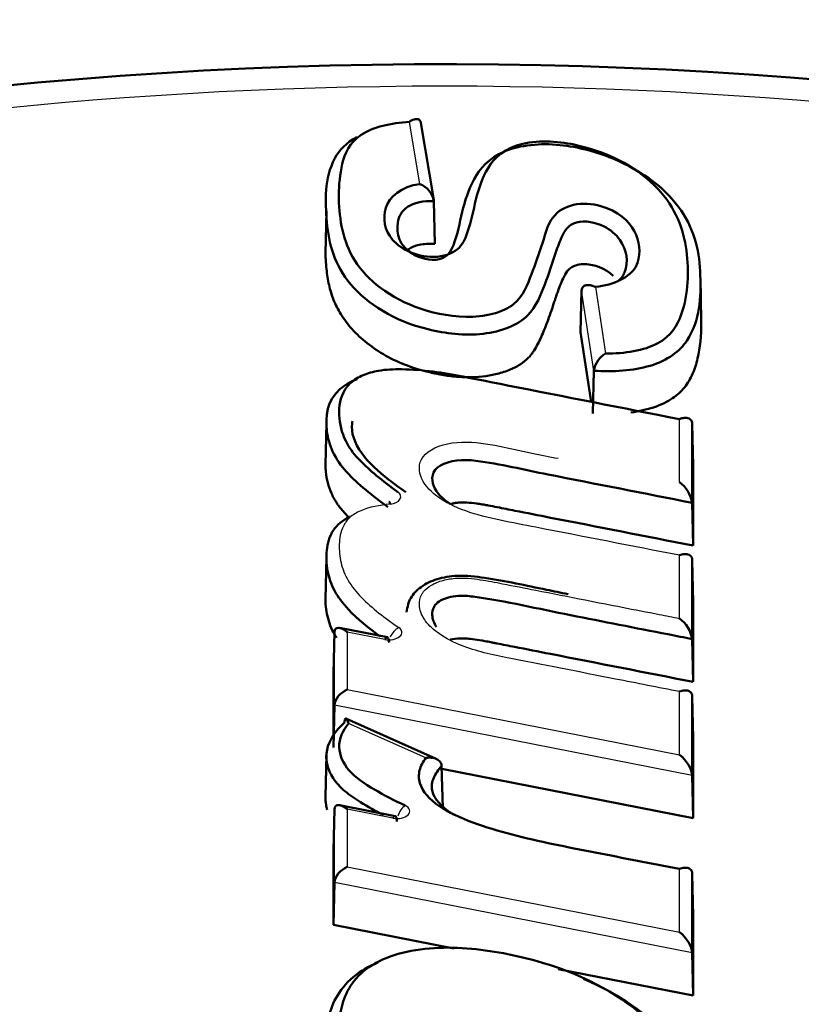
# Model space of a CAD drawing. Units: millimetres. Extents: x -3341 to 3784, y -1074 to 3425.
# Drawn here: x 1466 to 1472, y 2780 to 2788 of the extents above; entities that cross this region are included whole.
import ezdxf

# ---------------------------------------------------------------- set-up
doc = ezdxf.new("R2010")
doc.units = ezdxf.units.MM
doc.layers.add('tangent', color=7, linetype='Continuous')
doc.layers.add('visible', color=7, linetype='Continuous', lineweight=50)

# ---------------------------------------------------------------- blocks, each defined once
blk = doc.blocks.new('pc6')
at = {"layer": 'tangent', "color": 7, "linetype": 'Continuous'}
for p, q in [((1904.875, 495.0391), (1904.7939, 495.5242)), ((1906.2292, 493.5849), (1906.1337, 494.2102)), ((1906.242, 494.2385), (1906.3213, 493.7194)), ((1906.8956, 492.7173), (1906.8956, 493.2082)), ((1906.8956, 491.6558), (1906.8956, 492.1474)), ((1904.2103, 490.9803), (1904.2103, 491.5504)), ((1904.3103, 491.55), (1904.3103, 491.1019)), ((1904.6033, 491.4926), (1904.3103, 491.55)), ((1904.3103, 491.1019), (1906.8956, 490.5943)), ((1906.8956, 490.5943), (1906.8956, 491.0859)), ((1906.9956, 490.4334), (1904.2103, 490.9803)), ((1904.9215, 490.57), (1904.3203, 490.838)), ((1904.2103, 489.599), (1904.2103, 490.1698)), ((1904.3103, 490.1693), (1904.3103, 489.7206)), ((1904.6645, 490.0995), (1904.3103, 490.1693)), ((1904.3103, 489.7206), (1906.8956, 489.213)), ((1906.8956, 489.213), (1906.8956, 489.7045)), ((1906.9956, 489.0522), (1904.2103, 489.599))]:
    blk.add_line(p, q, dxfattribs=at)
blk.add_ellipse((1905.0692, 484.4959), major_axis=(19.5858, 0), ratio=0.57735, dxfattribs=at)
for centre, major_axis, ratio, start_param, end_param in [((1904.6267, 492.6037), (-0.1, 0), 0.57735, 1.752761, 3.812344), ((1904.6354, 491.5473), (-0.1, 0), 0.57735, 1.243551, 3.839963), ((1904.712, 491.5027), (-0.0567, -0.0824), 0.625347, 3.974461, 5.042256), ((1905.0692, 484.2568), (-20.2929, 0), 0.57735, 0, 3.723163), ((1904.6968, 490.1541), (-0.1, 0), 0.57735, 1.241687, 4.020146), ((1904.7606, 490.1169), (-0.0432, -0.0902), 0.521142, 3.884557, 4.972494), ((1904.6645, 490.0178), (-0.0193, -0.0981), 0.263892, 3.141595, 3.783305)]:
    blk.add_ellipse(centre, major_axis=major_axis, ratio=ratio, start_param=start_param, end_param=end_param, dxfattribs=at)
for points, knots in [([(1906.8956, 492.1474), (1906.5234, 492.2202), (1906.1509, 492.2925), (1905.593, 492.4024), (1905.4029, 492.4325), (1905.061, 492.5533), (1904.9206, 492.6511), (1904.863, 492.8217), (1904.8653, 492.8844), (1904.971, 492.9846), (1905.0641, 493.02), (1905.3653, 493.0419), (1905.5567, 492.9801), (1905.8155, 492.9293), (1905.8831, 492.916), (1905.9506, 492.9028)], [0, 0, 0, 0, 0.25, 0.25, 0.375, 0.375, 0.5, 0.5, 0.5625, 0.5625, 0.625, 0.625, 0.75, 0.75, 0.7941377, 0.7941377, 0.7941377, 0.7941377]), ([(1904.6448, 492.5469), (1904.5627, 492.5382), (1904.4814, 492.5232), (1904.3817, 492.4799), (1904.3521, 492.4621), (1904.3075, 492.4217), (1904.2919, 492.3988), (1904.2574, 492.3294), (1904.2495, 492.2809), (1904.2461, 492.1849), (1904.2505, 492.1365), (1904.273, 492.0418), (1904.2912, 491.9954), (1904.3444, 491.905), (1904.3803, 491.8608), (1904.5027, 491.7352), (1904.6046, 491.6583), (1904.712, 491.5844)], [0, 0, 0, 0, 0.125, 0.125, 0.1875, 0.1875, 0.25, 0.25, 0.375, 0.375, 0.5, 0.5, 0.625, 0.625, 0.75, 0.75, 1, 1, 1, 1]), ([(1906.8956, 491.0859), (1906.7301, 491.1184), (1906.5646, 491.1509), (1906.3992, 491.1835), (1906.1136, 491.2396), (1905.8279, 491.2956), (1905.5421, 491.3514), (1905.4144, 491.3764), (1905.2881, 491.4084), (1905.1785, 491.4538), (1905.1146, 491.4803), (1905.0563, 491.5123), (1905.0088, 491.5484), (1904.9685, 491.5791), (1904.9344, 491.613), (1904.9106, 491.649), (1904.8869, 491.6848), (1904.8734, 491.7233), (1904.8714, 491.7616), (1904.8699, 491.7898), (1904.8752, 491.8187), (1904.8908, 491.8454), (1904.8948, 491.8522), (1904.8994, 491.859), (1904.9048, 491.8656), (1904.9199, 491.884), (1904.9407, 491.9012), (1904.9656, 491.9157), (1904.9916, 491.9309), (1905.0228, 491.9435), (1905.0562, 491.9525), (1905.0896, 491.9615), (1905.1261, 491.9672), (1905.1627, 491.9695), (1905.2238, 491.9733), (1905.2863, 491.9665), (1905.3457, 491.9574), (1905.4044, 491.9484), (1905.4621, 491.9373), (1905.5196, 491.926), (1905.6055, 491.9091), (1905.6915, 491.8923), (1905.7774, 491.8754), (1905.9059, 491.8502), (1906.0343, 491.8249), (1906.1628, 491.7997), (1906.3548, 491.762), (1906.5468, 491.7243), (1906.7388, 491.6866), (1906.7911, 491.6763), (1906.8434, 491.6661), (1906.8956, 491.6558)], [0, 0, 0, 0, 0.109023, 0.109023, 0.109023, 0.297158, 0.297158, 0.297158, 0.381954, 0.381954, 0.381954, 0.43122, 0.43122, 0.43122, 0.472861, 0.472861, 0.472861, 0.514427, 0.514427, 0.514427, 0.54497, 0.54497, 0.54497, 0.5527, 0.5527, 0.5527, 0.574747, 0.574747, 0.574747, 0.597794, 0.597794, 0.597794, 0.620753, 0.620753, 0.620753, 0.659462, 0.659462, 0.659462, 0.697411, 0.697411, 0.697411, 0.754102, 0.754102, 0.754102, 0.838843, 0.838843, 0.838843, 0.965513, 0.965513, 0.965513, 1, 1, 1, 1])]:
    blk.add_open_spline(points, degree=3, knots=knots, dxfattribs=at)
at = {"layer": 'visible'}
for p, q in [((1904.9831, 494.9172), (1904.8832, 495.515)), ((1904.9842, 494.9066), (1904.992, 494.5743)), ((1904.1478, 494.8276), (1904.1407, 494.4975)), ((1907.0653, 493.9798), (1907.0583, 494.3097)), ((1906.1337, 494.2102), (1906.126, 493.8862)), ((1906.209, 493.3431), (1906.126, 493.8862)), ((1906.2292, 493.5849), (1906.2227, 493.2532)), ((1904.1476, 493.18), (1904.1405, 492.85)), ((1906.9956, 493.1686), (1906.9956, 493.1719)), ((1906.9956, 493.1693), (1907.0026, 492.8442)), ((1906.9956, 493.1693), (1906.9956, 492.5565)), ((1907.0026, 492.8442), (1907.0026, 492.2228)), ((1906.9956, 492.5565), (1907.0026, 492.2228)), ((1906.9956, 492.5488), (1906.9956, 492.5558)), ((1904.1475, 492.1322), (1904.1405, 491.8022)), ((1906.9956, 492.1078), (1906.9956, 492.1111)), ((1906.9956, 492.1085), (1907.0026, 491.7834)), ((1906.9956, 492.1085), (1906.9956, 491.495)), ((1907.0026, 491.7834), (1907.0026, 491.1613)), ((1904.6225, 491.5091), (1904.2504, 491.582)), ((1904.2103, 491.5504), (1904.2033, 491.228)), ((1906.9956, 491.495), (1907.0026, 491.1613)), ((1906.9956, 491.4873), (1906.9956, 491.4942)), ((1904.2033, 490.7303), (1904.2033, 491.228)), ((1906.9956, 491.047), (1907.0026, 490.7219)), ((1906.9956, 491.047), (1906.9956, 490.4334)), ((1904.2103, 490.9803), (1904.2033, 490.6494)), ((1905.0027, 490.5616), (1904.2986, 490.8755)), ((1907.0026, 490.7219), (1907.0026, 490.0998)), ((1904.1478, 490.5963), (1904.1407, 490.2664)), ((1905.0447, 490.5078), (1905.0535, 490.181)), ((1907.0026, 490.0998), (1905.0453, 490.4841)), ((1906.9956, 490.4334), (1907.0026, 490.0998)), ((1904.6838, 490.1159), (1904.2504, 490.2014)), ((1904.2103, 490.1698), (1904.2033, 489.8474)), ((1904.2033, 489.2681), (1904.2033, 489.8474)), ((1906.9956, 489.6657), (1907.0026, 489.3406)), ((1906.9956, 489.6657), (1906.9956, 489.0522)), ((1904.2103, 489.599), (1904.2033, 489.2681)), ((1907.0026, 489.3406), (1907.0026, 488.7185)), ((1905.1399, 489.0842), (1904.2033, 489.2681)), ((1906.9956, 489.0522), (1907.0026, 488.7185)), ((1907.0026, 488.7185), (1905.9526, 488.9246))]:
    blk.add_line(p, q, dxfattribs=at)
for centre, radius, start, end in [((1904.8109, 494.875), 0.1762, 10.31767, 68.65523), ((1906.4141, 493.5571), 0.187, 119.77277, 171.46639), ((1906.7406, 492.5094), 0.2593, 10.45607, 53.28556), ((1906.7406, 491.4479), 0.2594, 10.45656, 53.2792)]:
    blk.add_arc(centre, radius, start, end, dxfattribs=at)
for centre, major_axis, ratio, start_param, end_param in [((1905.0692, 484.2568), (-20.2929, 0), 0.57735, 3.723163, 5.757456), ((1904.6448, 492.4652), (0.0106, -0.0994), 0.147755, 2.518244, 3.19158), ((1904.3103, 491.4684), (0.0894, -0.1086), 0.412598, 2.03549, 3.588833), ((1904.6033, 491.411), (-0.0192, -0.0981), 0.262451, 2.229658, 3.783001), ((1904.3103, 491.0202), (0.0894, 0.0736), 0.609236, 1.106147, 2.65949), ((1906.8956, 490.5126), (-0.0894, 0.1087), 0.412409, 3.623695, 5.177038), ((1904.3103, 490.0877), (0.0894, -0.1088), 0.411956, 2.035338, 3.588681), ((1904.6645, 490.0178), (-0.0193, -0.0981), 0.263892, 2.229962, 3.141595), ((1904.3103, 489.6389), (0.0894, 0.0736), 0.609236, 1.106147, 2.65949), ((1906.8956, 489.1313), (-0.0894, 0.1087), 0.412409, 3.623695, 5.177038)]:
    blk.add_ellipse(centre, major_axis=major_axis, ratio=ratio, start_param=start_param, end_param=end_param, dxfattribs=at)
for points, knots in [([(1980.4159, 517.6606), (1978.7492, 517.6581), (1974.6473, 517.6496), (1967.2005, 517.5613), (1958.6399, 517.3625), (1950.0139, 517.064), (1941.4194, 516.6674), (1932.8346, 516.1725), (1924.2696, 515.5797), (1915.7257, 514.889), (1907.2068, 514.1007), (1898.7161, 513.2152), (1890.2567, 512.2327), (1881.832, 511.1536), (1873.4452, 509.9784), (1865.0995, 508.7074), (1856.7982, 507.3411), (1848.5443, 505.88), (1840.3412, 504.3246), (1832.1919, 502.6756), (1824.0996, 500.9335), (1816.0673, 499.0989), (1808.0983, 497.1726), (1800.1955, 495.1552), (1792.3619, 493.0475), (1784.6007, 490.8501), (1776.9148, 488.5641), (1769.3071, 486.1901), (1761.7807, 483.729), (1754.3383, 481.1818), (1746.9829, 478.5493), (1739.7173, 475.8325), (1732.5444, 473.0324), (1725.4668, 470.15), (1718.4874, 467.1864), (1711.6088, 464.1426), (1704.8338, 461.0198), (1698.165, 457.819), (1691.605, 454.5415), (1685.1563, 451.1884), (1678.8215, 447.7609), (1672.603, 444.2604), (1666.5034, 440.688), (1660.5251, 437.0451), (1654.6704, 433.3331), (1648.9416, 429.5532), (1643.3411, 425.707), (1637.8711, 421.7958), (1632.5339, 417.8212), (1627.3316, 413.7845), (1622.2664, 409.6874), (1617.3402, 405.5314), (1612.5552, 401.3181), (1607.9133, 397.0491), (1603.4165, 392.7261), (1599.0666, 388.3509), (1594.8655, 383.9251), (1590.8149, 379.4505), (1586.9165, 374.929), (1583.1719, 370.3624), (1579.5828, 365.7526), (1576.1506, 361.1015), (1572.8767, 356.411), (1569.7625, 351.6832), (1566.8093, 346.92), (1564.0182, 342.1235), (1561.3904, 337.2958), (1558.9268, 332.4389), (1556.6283, 327.5548), (1554.4958, 322.6457), (1552.5301, 317.7136), (1550.7317, 312.7605), (1549.1012, 307.7887), (1547.6391, 302.8), (1546.3458, 297.7964), (1545.2217, 292.78), (1544.2669, 287.753), (1543.4817, 282.7159), (1542.8663, 277.6758), (1542.4205, 272.6156), (1542.1502, 267.6956), (1542.0703, 264.0066), (1542.0664, 262.2219), (1542.0659, 261.8953)], [0, 0, 0, 0, 0.006626, 0.019198, 0.03177, 0.044342, 0.056914, 0.069486, 0.082059, 0.094632, 0.107205, 0.119778, 0.132352, 0.144926, 0.157501, 0.170076, 0.182652, 0.195228, 0.207805, 0.220382, 0.232961, 0.24554, 0.258119, 0.2707, 0.283281, 0.295863, 0.308447, 0.321031, 0.333616, 0.346201, 0.358788, 0.371376, 0.383965, 0.396555, 0.409146, 0.421738, 0.434331, 0.446924, 0.459519, 0.472115, 0.484711, 0.497308, 0.509906, 0.522504, 0.535102, 0.547701, 0.5603, 0.572899, 0.585497, 0.598094, 0.610691, 0.623286, 0.63588, 0.648471, 0.661061, 0.673647, 0.68623, 0.698809, 0.711384, 0.723954, 0.736518, 0.749076, 0.761627, 0.774171, 0.786708, 0.799236, 0.811755, 0.824265, 0.836766, 0.849257, 0.861738, 0.874209, 0.88667, 0.899121, 0.911564, 0.923998, 0.936424, 0.948843, 0.961256, 0.973663, 0.986067, 0.997814, 1, 1, 1, 1]), ([(1701.3888, 445.2263), (1702.5461, 445.8015), (1705.8546, 447.4282), (1711.3809, 450.0622), (1718.011, 453.0965), (1724.7463, 456.0553), (1731.5842, 458.9372), (1738.5218, 461.7411), (1745.5565, 464.4657), (1752.6855, 467.11), (1759.9059, 469.6727), (1767.2148, 472.1528), (1774.6093, 474.5492), (1782.0865, 476.861), (1789.6434, 479.0872), (1797.2769, 481.2268), (1804.984, 483.2789), (1812.7616, 485.2426), (1820.6066, 487.1172), (1828.5158, 488.9018), (1836.4861, 490.5957), (1844.5142, 492.1982), (1852.597, 493.7086), (1860.7312, 495.1262), (1868.9134, 496.4505), (1877.1405, 497.6808), (1885.4092, 498.8168), (1893.716, 499.8579), (1902.0577, 500.8036), (1910.431, 501.6537), (1918.8323, 502.4076), (1925.053, 502.893), (1928.4702, 503.1355), (1929.0746, 503.1776)], [0.5466145, 0.5466145, 0.5466145, 0.5466145, 0.5534675, 0.566115, 0.5787634, 0.5914128, 0.604063, 0.6167142, 0.6293663, 0.6420195, 0.6546736, 0.6673287, 0.6799848, 0.6926418, 0.7052998, 0.7179587, 0.7306184, 0.7432791, 0.7559406, 0.7686028, 0.7812659, 0.7939296, 0.8065941, 0.8192592, 0.831925, 0.8445913, 0.8572582, 0.8699255, 0.8825933, 0.8952616, 0.9079302, 0.9205991, 0.9233203, 0.9233203, 0.9233203, 0.9233203]), ([(1904.7939, 495.5242), (1904.6523, 495.5138), (1904.5092, 495.4844), (1904.326, 495.3597), (1904.2901, 495.2759), (1904.2346, 495.0351), (1904.2368, 494.8713), (1904.2956, 494.55), (1904.3754, 494.3886), (1904.7005, 494.1216), (1904.9484, 494.0121), (1905.375, 494.0012), (1905.5223, 494.0369), (1905.6856, 494.1705), (1905.7111, 494.2563), (1905.7762, 494.4173), (1905.8022, 494.4986), (1905.8565, 494.6609), (1905.8663, 494.7466), (1905.9867, 494.8523), (1906.0515, 494.8792), (1906.196, 494.8894), (1906.2708, 494.8748), (1906.4532, 494.8053), (1906.525, 494.7246), (1906.5906, 494.562), (1906.5978, 494.4755), (1906.5121, 494.3143), (1906.387, 494.2533), (1906.242, 494.2385)], [0, 0, 0, 0, 0.0625, 0.0625, 0.125, 0.125, 0.25, 0.25, 0.375, 0.375, 0.5, 0.5, 0.5625, 0.5625, 0.625, 0.625, 0.6875, 0.6875, 0.75, 0.75, 0.78125, 0.78125, 0.8125, 0.8125, 0.875, 0.875, 0.9375, 0.9375, 1, 1, 1, 1]), ([(1904.7939, 495.5242), (1904.7943, 495.5245), (1904.7947, 495.5248), (1904.7951, 495.5251), (1904.8039, 495.5313), (1904.8129, 495.5364), (1904.8216, 495.5399), (1904.8323, 495.5443), (1904.8429, 495.5465), (1904.8524, 495.5456), (1904.8594, 495.545), (1904.8658, 495.5427), (1904.8711, 495.5383), (1904.8748, 495.5352), (1904.878, 495.5309), (1904.8802, 495.5256), (1904.8815, 495.5226), (1904.8824, 495.5192), (1904.8831, 495.5155)], [0, 0, 0, 0, 0.0106316, 0.0106316, 0.0106316, 0.2343234, 0.2343234, 0.2343234, 0.5113797, 0.5113797, 0.5113797, 0.7124885, 0.7124885, 0.7124885, 0.8556646, 0.8556646, 0.8556646, 0.9370957, 0.9370957, 0.9370957, 0.9370957]), ([(1906.4191, 494.2818), (1906.4426, 494.3023), (1906.4584, 494.3261), (1906.5013, 494.4357), (1906.4869, 494.5249), (1906.4025, 494.6451), (1906.3615, 494.6835), (1906.2459, 494.7395), (1906.1611, 494.759), (1906.0265, 494.7202), (1906.0023, 494.6734), (1905.9636, 494.5914), (1905.9485, 494.5497), (1905.9054, 494.4246), (1905.8796, 494.3407), (1905.814, 494.175), (1905.7857, 494.0895), (1905.6406, 493.9412), (1905.5094, 493.8896), (1905.2243, 493.8562), (1905.0733, 493.8751), (1904.6721, 493.9735), (1904.4656, 494.1066), (1904.2112, 494.4067), (1904.1647, 494.5755), (1904.1387, 494.9091), (1904.1281, 495.0785), (1904.247, 495.3029), (1904.3038, 495.3609), (1904.3845, 495.4052)], [0.0448589, 0.0448589, 0.0448589, 0.0448589, 0.0625, 0.0625, 0.125, 0.125, 0.15625, 0.15625, 0.1875, 0.1875, 0.21875, 0.21875, 0.25, 0.25, 0.3125, 0.3125, 0.375, 0.375, 0.4375, 0.4375, 0.5, 0.5, 0.625, 0.625, 0.75, 0.75, 0.875, 0.875, 0.9229244, 0.9229244, 0.9229244, 0.9229244]), ([(1906.3213, 493.7194), (1906.4684, 493.7176), (1906.6197, 493.7414), (1906.8331, 493.8559), (1906.8804, 493.9413), (1906.9674, 494.1863), (1906.9699, 494.3557), (1906.9292, 494.6869), (1906.8651, 494.8546), (1906.5888, 495.1508), (1906.3744, 495.2771), (1905.9674, 495.3717), (1905.8108, 495.3848), (1905.5403, 495.3213), (1905.4537, 495.2436), (1905.311, 495.0048), (1905.3026, 494.8324), (1905.2326, 494.6254), (1905.2175, 494.5829), (1905.1476, 494.5079), (1905.0838, 494.4784), (1904.863, 494.4623), (1904.7279, 494.5295), (1904.5967, 494.682), (1904.5862, 494.7705), (1904.6349, 494.9385), (1904.7299, 495.0203), (1904.875, 495.0391)], [0, 0, 0, 0, 0.0625, 0.0625, 0.125, 0.125, 0.25, 0.25, 0.375, 0.375, 0.5, 0.5, 0.5625, 0.5625, 0.625, 0.625, 0.75, 0.75, 0.78125, 0.78125, 0.8125, 0.8125, 0.875, 0.875, 0.9375, 0.9375, 1, 1, 1, 1]), ([(1904.9842, 494.9066), (1904.9079, 494.9082), (1904.8273, 494.8953), (1904.7315, 494.8272), (1904.7102, 494.783), (1904.6905, 494.6525), (1904.7144, 494.5576), (1904.874, 494.4638), (1904.9553, 494.4381), (1905.0964, 494.4703), (1905.1186, 494.5216), (1905.1707, 494.6486), (1905.1829, 494.7356), (1905.2264, 494.9076), (1905.2525, 494.9934), (1905.3413, 495.1596), (1905.411, 495.2406), (1905.6552, 495.3444), (1905.8162, 495.3582), (1906.1116, 495.3282), (1906.2499, 495.2895), (1906.6178, 495.1392), (1906.7978, 494.994), (1907.0183, 494.6733), (1907.0532, 494.499), (1907.0626, 494.1568), (1907.0582, 493.9809), (1906.8998, 493.7369), (1906.8017, 493.6647), (1906.5343, 493.5836), (1906.3794, 493.5756), (1906.2292, 493.5849)], [0, 0, 0, 0, 0.03125, 0.03125, 0.0625, 0.0625, 0.125, 0.125, 0.15625, 0.15625, 0.1875, 0.1875, 0.25, 0.25, 0.3125, 0.3125, 0.375, 0.375, 0.4375, 0.4375, 0.5, 0.5, 0.625, 0.625, 0.75, 0.75, 0.875, 0.875, 0.9375, 0.9375, 1, 1, 1, 1]), ([(1904.992, 494.5743), (1904.9447, 494.5758), (1904.9043, 494.5729), (1904.8535, 494.5624), (1904.8382, 494.5579), (1904.8108, 494.5469), (1904.7988, 494.5403), (1904.7854, 494.5311), (1904.7828, 494.5292), (1904.7802, 494.5273)], [0, 0, 0, 0, 0.015625, 0.015625, 0.0234375, 0.0234375, 0.03125, 0.03125, 0.03326643, 0.03326643, 0.03326643, 0.03326643]), ([(1906.3806, 494.3247), (1906.3804, 494.3248), (1906.3803, 494.3249), (1906.3602, 494.3434), (1906.3376, 494.3601), (1906.2847, 494.3885), (1906.2544, 494.4001), (1906.2004, 494.4116), (1906.1801, 494.4146), (1906.1398, 494.4158), (1906.1201, 494.4139), (1906.0852, 494.4051), (1906.0701, 494.3984), (1906.0521, 494.3875), (1906.0469, 494.3837), (1906.0381, 494.3768), (1906.0347, 494.3739), (1906.0186, 494.3579), (1906.0073, 494.3384), (1905.9876, 494.2998), (1905.9791, 494.2803), (1905.9635, 494.2417), (1905.9563, 494.2225), (1905.9445, 494.1895), (1905.9405, 494.1778), (1905.9338, 494.1581), (1905.9315, 494.1512), (1905.9267, 494.1365), (1905.9241, 494.1285), (1905.9113, 494.0891), (1905.9019, 494.0611), (1905.8753, 493.9847), (1905.8595, 493.9428), (1905.8275, 493.865), (1905.8114, 493.8289), (1905.7842, 493.7767), (1905.7746, 493.7597), (1905.7593, 493.7355), (1905.754, 493.7276), (1905.743, 493.7125), (1905.7372, 493.7051), (1905.7158, 493.6807), (1905.697, 493.6631), (1905.6501, 493.6293), (1905.6219, 493.6132), (1905.5593, 493.5854), (1905.5248, 493.5736), (1905.4563, 493.5551), (1905.4226, 493.5483), (1905.3184, 493.5337), (1905.2467, 493.5322), (1905.1367, 493.5403), (1905.0997, 493.5447), (1905.025, 493.5567), (1904.9871, 493.5643), (1904.8804, 493.5894), (1904.816, 493.6097), (1904.697, 493.6567), (1904.6424, 493.6833), (1904.4896, 493.7729), (1904.4014, 493.8462), (1904.3025, 493.9613), (1904.2749, 494.0005), (1904.2296, 494.0772), (1904.2122, 494.1146), (1904.1843, 494.1905), (1904.1737, 494.2285), (1904.1568, 494.3081), (1904.1505, 494.3497), (1904.1442, 494.4181), (1904.1426, 494.4419), (1904.1412, 494.4773), (1904.1409, 494.4877), (1904.1407, 494.4983)], [0.1405215, 0.1405215, 0.1405215, 0.1405215, 0.140625, 0.140625, 0.15625, 0.15625, 0.171875, 0.171875, 0.1796875, 0.1796875, 0.1875, 0.1875, 0.1953125, 0.1953125, 0.1992188, 0.1992188, 0.203125, 0.203125, 0.21875, 0.21875, 0.234375, 0.234375, 0.25, 0.25, 0.2578125, 0.2578125, 0.2617188, 0.2617188, 0.265625, 0.265625, 0.28125, 0.28125, 0.3125, 0.3125, 0.34375, 0.34375, 0.359375, 0.359375, 0.3671875, 0.3671875, 0.375, 0.375, 0.390625, 0.390625, 0.40625, 0.40625, 0.421875, 0.421875, 0.4375, 0.4375, 0.46875, 0.46875, 0.484375, 0.484375, 0.5, 0.5, 0.53125, 0.53125, 0.5625, 0.5625, 0.625, 0.625, 0.65625, 0.65625, 0.6875, 0.6875, 0.71875, 0.71875, 0.75, 0.75, 0.765625, 0.765625, 0.7718936, 0.7718936, 0.7718936, 0.7718936]), ([(1906.1337, 494.2102), (1906.1339, 494.2174), (1906.1354, 494.2239), (1906.1379, 494.2292), (1906.1405, 494.2345), (1906.1441, 494.2389), (1906.1484, 494.2422), (1906.1547, 494.2472), (1906.1625, 494.2501), (1906.171, 494.2515), (1906.1827, 494.2535), (1906.1961, 494.2525), (1906.2099, 494.2493), (1906.2198, 494.2471), (1906.2301, 494.2436), (1906.2404, 494.2392), (1906.2409, 494.239), (1906.2415, 494.2387), (1906.242, 494.2385)], [0, 0, 0, 0, 0.14178, 0.14178, 0.14178, 0.282104, 0.282104, 0.282104, 0.490937, 0.490937, 0.490937, 0.781541, 0.781541, 0.781541, 0.98931, 0.98931, 0.98931, 1, 1, 1, 1]), ([(1907.0653, 493.9788), (1907.0654, 493.9728), (1907.0654, 493.9668), (1907.0654, 493.8583), (1907.0569, 493.7659), (1907.0273, 493.6393), (1907.0145, 493.5991), (1906.9814, 493.5235), (1906.961, 493.488), (1906.9227, 493.4396), (1906.9087, 493.4243), (1906.8776, 493.3956), (1906.8607, 493.3825), (1906.8038, 493.3456), (1906.7545, 493.3202), (1906.6424, 493.2824), (1906.5829, 493.2687), (1906.5171, 493.26)], [0.7463177, 0.7463177, 0.7463177, 0.7463177, 0.75, 0.75, 0.8125, 0.8125, 0.84375, 0.84375, 0.875, 0.875, 0.890625, 0.890625, 0.90625, 0.90625, 0.9375, 0.9375, 0.9639183, 0.9639183, 0.9639183, 0.9639183]), ([(1906.8956, 493.2082), (1906.4495, 493.2959), (1906.0033, 493.3834), (1905.5572, 493.471), (1905.4418, 493.4937), (1905.3264, 493.5165), (1905.211, 493.5392), (1905.0574, 493.5694), (1904.8966, 493.5945), (1904.7344, 493.5966), (1904.6733, 493.5973), (1904.6108, 493.5945), (1904.5521, 493.5847), (1904.5103, 493.5776), (1904.4699, 493.5663), (1904.4348, 493.5514), (1904.3965, 493.5351), (1904.3633, 493.5142), (1904.3377, 493.491), (1904.3124, 493.468), (1904.2937, 493.4424), (1904.2803, 493.4163), (1904.247, 493.3514), (1904.2437, 493.2816), (1904.2499, 493.214), (1904.2561, 493.1464), (1904.2745, 493.0783), (1904.3107, 493.0139), (1904.36, 492.9263), (1904.4453, 492.8457), (1904.5361, 492.77), (1904.5897, 492.7253), (1904.6466, 492.6821), (1904.705, 492.6395)], [0, 0, 0, 0, 0.325324, 0.325324, 0.325324, 0.409483, 0.409483, 0.409483, 0.522376, 0.522376, 0.522376, 0.564562, 0.564562, 0.564562, 0.594633, 0.594633, 0.594633, 0.627552, 0.627552, 0.627552, 0.66003, 0.66003, 0.66003, 0.74168, 0.74168, 0.74168, 0.82315, 0.82315, 0.82315, 0.934699, 0.934699, 0.934699, 1, 1, 1, 1]), ([(1904.6267, 492.5234), (1904.5072, 492.6104), (1904.3938, 492.6994), (1904.2149, 492.8943), (1904.1641, 493.0054), (1904.1387, 493.2302), (1904.1485, 493.3487), (1904.2905, 493.4748), (1904.3351, 493.4996), (1904.3863, 493.519)], [0, 0, 0, 0, 0.125, 0.125, 0.25, 0.25, 0.375, 0.375, 0.4149296, 0.4149296, 0.4149296, 0.4149296]), ([(1906.9956, 493.1693), (1906.9955, 493.1772), (1906.9938, 493.1846), (1906.9909, 493.1908), (1906.988, 493.197), (1906.9839, 493.2022), (1906.9789, 493.2063), (1906.9735, 493.2106), (1906.9671, 493.2137), (1906.9601, 493.2157), (1906.9518, 493.2179), (1906.9426, 493.2186), (1906.9331, 493.2178), (1906.9216, 493.2168), (1906.9094, 493.2137), (1906.8973, 493.2089), (1906.8968, 493.2087), (1906.8962, 493.2085), (1906.8956, 493.2082)], [0, 0, 0, 0, 0.16891, 0.16891, 0.16891, 0.336914, 0.336914, 0.336914, 0.517088, 0.517088, 0.517088, 0.730239, 0.730239, 0.730239, 0.988114, 0.988114, 0.988114, 1, 1, 1, 1]), ([(1904.7666, 492.6388), (1904.7164, 492.6742), (1904.5893, 492.7664), (1904.3921, 492.9438), (1904.3351, 493.1135), (1904.3496, 493.1851), (1904.351, 493.1919)], [0, 0, 0, 0, 0.184715, 0.559914, 0.963937, 1, 1, 1, 1]), ([(1906.9956, 492.5565), (1906.6215, 492.6299), (1906.2474, 492.7033), (1905.6862, 492.8135), (1905.5044, 492.8595), (1905.2134, 492.8963), (1905.1041, 492.8872), (1904.9659, 492.8072), (1904.9618, 492.7418), (1905.0046, 492.6337), (1905.0518, 492.5859), (1905.1145, 492.545)], [0, 0, 0, 0, 0.25, 0.25, 0.375, 0.375, 0.4375, 0.4375, 0.5, 0.5, 0.5603335, 0.5603335, 0.5603335, 0.5603335]), ([(1904.3209, 492.4428), (1904.305, 492.4592), (1904.2904, 492.4751), (1904.2683, 492.5009), (1904.26, 492.5111), (1904.2485, 492.5261), (1904.2448, 492.5311), (1904.2378, 492.5409), (1904.2331, 492.5476), (1904.2128, 492.5784), (1904.1988, 492.6039), (1904.1637, 492.6828), (1904.1493, 492.7389), (1904.142, 492.8132), (1904.1411, 492.8283), (1904.1406, 492.8456), (1904.1406, 492.8476), (1904.1405, 492.8496)], [0.1019573, 0.1019573, 0.1019573, 0.1019573, 0.125, 0.125, 0.140625, 0.140625, 0.1484375, 0.1484375, 0.15625, 0.15625, 0.1875, 0.1875, 0.25, 0.25, 0.265625, 0.265625, 0.2676771, 0.2676771, 0.2676771, 0.2676771]), ([(1907.0026, 492.2228), (1906.6327, 492.2954), (1906.2628, 492.368), (1905.8004, 492.4587), (1905.7079, 492.4769), (1905.5691, 492.5041), (1905.5229, 492.5132), (1905.4535, 492.5268), (1905.4307, 492.5313), (1905.4044, 492.5365), (1905.3996, 492.5374), (1905.3917, 492.5389), (1905.3878, 492.5396), (1905.3761, 492.5417), (1905.3685, 492.5431), (1905.3459, 492.5469), (1905.3314, 492.5491), (1905.2615, 492.5584), (1905.214, 492.5607), (1905.1651, 492.5567), (1905.1558, 492.5556), (1905.1427, 492.5534), (1905.1384, 492.5526), (1905.1302, 492.5508), (1905.1273, 492.5501), (1905.1186, 492.5477), (1905.1156, 492.5468), (1905.1126, 492.5459)], [0, 0, 0, 0, 0.25, 0.25, 0.3125, 0.3125, 0.34375, 0.34375, 0.359375, 0.359375, 0.3613281, 0.3613281, 0.3632812, 0.3632812, 0.3671875, 0.3671875, 0.375, 0.375, 0.40625, 0.40625, 0.4140625, 0.4140625, 0.4179688, 0.4179688, 0.421875, 0.421875, 0.4240174, 0.4240174, 0.4240174, 0.4240174]), ([(1904.5683, 491.5142), (1904.4755, 491.5811), (1904.3896, 491.6506), (1904.2755, 491.7727), (1904.2381, 491.8221), (1904.1845, 491.923), (1904.1669, 491.9746), (1904.1473, 492.0801), (1904.1446, 492.1337), (1904.1555, 492.2397), (1904.1693, 492.2932), (1904.2299, 492.3838), (1904.2744, 492.4205), (1904.3312, 492.4491)], [0.04792, 0.04792, 0.04792, 0.04792, 0.25, 0.25, 0.375, 0.375, 0.5, 0.5, 0.625, 0.625, 0.75, 0.75, 0.8522613, 0.8522613, 0.8522613, 0.8522613]), ([(1906.8956, 492.1474), (1906.8962, 492.1476), (1906.8968, 492.1478), (1906.8973, 492.1481), (1906.9094, 492.1529), (1906.9216, 492.156), (1906.9331, 492.1569), (1906.9426, 492.1577), (1906.9518, 492.1571), (1906.9601, 492.1548), (1906.9671, 492.1529), (1906.9735, 492.1498), (1906.9789, 492.1454), (1906.9839, 492.1414), (1906.988, 492.1361), (1906.9909, 492.13), (1906.9938, 492.1238), (1906.9955, 492.1164), (1906.9956, 492.1085)], [0, 0, 0, 0, 0.011881, 0.011881, 0.011881, 0.269981, 0.269981, 0.269981, 0.4831, 0.4831, 0.4831, 0.663215, 0.663215, 0.663215, 0.831154, 0.831154, 0.831154, 1, 1, 1, 1]), ([(1906.0284, 491.8454), (1905.9725, 491.8565), (1905.7551, 491.9004), (1905.4782, 491.9614), (1905.1831, 491.9979), (1905.0072, 491.9678), (1904.8823, 491.9087), (1904.793, 491.8155), (1904.7789, 491.7464), (1904.7719, 491.7053)], [0.3852607, 0.3852607, 0.3852607, 0.3852607, 0.4570521, 0.6651651, 0.7534416, 0.819159, 0.8822982, 0.9399543, 1, 1, 1, 1]), ([(1906.9956, 491.495), (1906.9325, 491.5074), (1906.8694, 491.5198), (1906.8063, 491.5322), (1906.5538, 491.5817), (1906.3014, 491.6313), (1906.0489, 491.6809), (1905.7964, 491.7305), (1905.549, 491.7909), (1905.2893, 491.8258), (1905.2515, 491.8309), (1905.212, 491.8342), (1905.1735, 491.8318), (1905.1478, 491.8302), (1905.122, 491.8263), (1905.0986, 491.82), (1905.0757, 491.8138), (1905.0544, 491.8052), (1905.0366, 491.7949), (1905.0197, 491.785), (1905.0055, 491.7733), (1904.9952, 491.7607), (1904.9915, 491.7562), (1904.9883, 491.7515), (1904.9855, 491.7468), (1904.9737, 491.7265), (1904.9702, 491.7045), (1904.9713, 491.6831), (1904.973, 491.6512), (1904.9843, 491.6191), (1905.004, 491.5893)], [0, 0, 0, 0, 0.0424894, 0.0424894, 0.0424894, 0.2124468, 0.2124468, 0.2124468, 0.3824172, 0.3824172, 0.3824172, 0.4072482, 0.4072482, 0.4072482, 0.4237296, 0.4237296, 0.4237296, 0.4398046, 0.4398046, 0.4398046, 0.4551279, 0.4551279, 0.4551279, 0.460576, 0.460576, 0.460576, 0.4842662, 0.4842662, 0.4842662, 0.5196478, 0.5196478, 0.5196478, 0.5196478]), ([(1904.2264, 491.5058), (1904.214, 491.5253), (1904.203, 491.5453), (1904.1716, 491.6115), (1904.1567, 491.6594), (1904.1442, 491.734), (1904.1417, 491.7594), (1904.1407, 491.7885), (1904.1406, 491.7917), (1904.1405, 491.7966), (1904.1405, 491.798), (1904.1405, 491.8004), (1904.1405, 491.8011), (1904.1405, 491.8019)], [0.3197524, 0.3197524, 0.3197524, 0.3197524, 0.375, 0.375, 0.5, 0.5, 0.5625, 0.5625, 0.5703125, 0.5703125, 0.5742187, 0.5742187, 0.5754727, 0.5754727, 0.5754727, 0.5754727]), ([(1907.0026, 491.1613), (1906.632, 491.2341), (1906.2614, 491.3069), (1905.7981, 491.3978), (1905.7055, 491.416), (1905.5665, 491.4433), (1905.5202, 491.4524), (1905.4709, 491.4621), (1905.468, 491.4626), (1905.4622, 491.4638), (1905.4575, 491.4647), (1905.4447, 491.4672), (1905.4363, 491.4688), (1905.4118, 491.4735), (1905.3963, 491.4763), (1905.352, 491.4842), (1905.3258, 491.4884), (1905.2796, 491.4951), (1905.2596, 491.4975), (1905.2345, 491.4997), (1905.2269, 491.5002), (1905.2184, 491.5005), (1905.2167, 491.5006), (1905.2135, 491.5006), (1905.211, 491.5007), (1905.2018, 491.5007), (1905.1958, 491.5007), (1905.1615, 491.4997), (1905.1356, 491.4965), (1905.1121, 491.491)], [0, 0, 0, 0, 0.25, 0.25, 0.3125, 0.3125, 0.34375, 0.34375, 0.3457031, 0.3457031, 0.3476563, 0.3476563, 0.3515625, 0.3515625, 0.359375, 0.359375, 0.375, 0.375, 0.390625, 0.390625, 0.3984375, 0.3984375, 0.4003906, 0.4003906, 0.4023438, 0.4023438, 0.40625, 0.40625, 0.4250849, 0.4250849, 0.4250849, 0.4250849]), ([(1906.8956, 491.0859), (1906.8962, 491.0861), (1906.8968, 491.0863), (1906.8973, 491.0866), (1906.9094, 491.0914), (1906.9216, 491.0945), (1906.9331, 491.0954), (1906.9426, 491.0962), (1906.9518, 491.0956), (1906.9601, 491.0933), (1906.9671, 491.0914), (1906.9735, 491.0883), (1906.9789, 491.0839), (1906.9839, 491.0799), (1906.988, 491.0746), (1906.9909, 491.0684), (1906.9938, 491.0622), (1906.9955, 491.0549), (1906.9956, 491.047)], [0, 0, 0, 0, 0.011885, 0.011885, 0.011885, 0.26982, 0.26982, 0.26982, 0.482972, 0.482972, 0.482972, 0.66313, 0.66313, 0.66313, 0.831112, 0.831112, 0.831112, 1, 1, 1, 1]), ([(1904.5926, 490.1249), (1904.5301, 490.1565), (1904.4696, 490.1892), (1904.3698, 490.2511), (1904.3285, 490.2794), (1904.2556, 490.3411), (1904.2245, 490.3752), (1904.155, 490.4807), (1904.1371, 490.5578), (1904.1681, 490.7083), (1904.2192, 490.7799), (1904.2892, 490.8446)], [0.0884377, 0.0884377, 0.0884377, 0.0884377, 0.25, 0.25, 0.375, 0.375, 0.5, 0.5, 0.75, 0.75, 1, 1, 1, 1]), ([(1904.3203, 490.838), (1904.2725, 490.7803), (1904.2452, 490.717), (1904.2501, 490.5909), (1904.2758, 490.5279), (1904.375, 490.4144), (1904.4459, 490.367), (1904.596, 490.2788), (1904.6776, 490.2383), (1904.7606, 490.1985)], [0, 0, 0, 0, 0.25, 0.25, 0.5, 0.5, 0.75, 0.75, 1, 1, 1, 1]), ([(1904.2892, 490.8446), (1904.2893, 490.8515), (1904.2896, 490.8576), (1904.2902, 490.8622), (1904.2908, 490.8668), (1904.2917, 490.8701), (1904.2927, 490.8723), (1904.2942, 490.8756), (1904.2961, 490.8765), (1904.2981, 490.8757), (1904.3012, 490.8746), (1904.3048, 490.8699), (1904.3086, 490.863), (1904.3121, 490.8568), (1904.3159, 490.8486), (1904.3198, 490.8392), (1904.32, 490.8388), (1904.3201, 490.8384), (1904.3203, 490.838)], [0, 0, 0, 0, 0.13071, 0.13071, 0.13071, 0.26014, 0.26014, 0.26014, 0.450911, 0.450911, 0.450911, 0.733438, 0.733438, 0.733438, 0.989848, 0.989848, 0.989848, 1, 1, 1, 1]), ([(1906.8956, 489.7045), (1906.6773, 489.7472), (1906.4588, 489.7896), (1906.0223, 489.8752), (1905.8036, 489.9173), (1905.4882, 490.0003), (1905.3853, 490.0309), (1905.1913, 490.1024), (1905.0984, 490.1441), (1904.9498, 490.2462), (1904.8952, 490.307), (1904.866, 490.4066), (1904.8645, 490.4398), (1904.8819, 490.5062), (1904.8996, 490.5387), (1904.9215, 490.57)], [0, 0, 0, 0, 0.25, 0.25, 0.5, 0.5, 0.625, 0.625, 0.75, 0.75, 0.875, 0.875, 0.9375, 0.9375, 1, 1, 1, 1]), ([(1904.9215, 490.57), (1904.9222, 490.5701), (1904.9228, 490.5702), (1904.9235, 490.5703), (1904.9339, 490.5718), (1904.9444, 490.5724), (1904.9546, 490.572), (1904.9695, 490.5715), (1904.9841, 490.5688), (1904.9972, 490.5639), (1905.0076, 490.56), (1905.0172, 490.5546), (1905.025, 490.5477), (1905.0308, 490.5426), (1905.0357, 490.5365), (1905.0391, 490.5298), (1905.0425, 490.5231), (1905.0445, 490.5155), (1905.0447, 490.5078)], [0, 0, 0, 0, 0.011563, 0.011563, 0.011563, 0.194715, 0.194715, 0.194715, 0.463726, 0.463726, 0.463726, 0.678126, 0.678126, 0.678126, 0.838525, 0.838525, 0.838525, 1, 1, 1, 1]), ([(1905.0447, 490.5078), (1905.0194, 490.4776), (1904.9975, 490.4467), (1904.9683, 490.3819), (1904.9636, 490.3484), (1904.9858, 490.2492), (1905.0428, 490.1882), (1905.1286, 490.1338), (1905.1373, 490.1286), (1905.1462, 490.1235)], [0, 0, 0, 0, 0.0625, 0.0625, 0.125, 0.125, 0.25, 0.25, 0.2637225, 0.2637225, 0.2637225, 0.2637225]), ([(1904.1542, 490.1653), (1904.1502, 490.1784), (1904.147, 490.1917), (1904.1416, 490.2237), (1904.1401, 490.2436), (1904.1406, 490.263), (1904.1406, 490.2649), (1904.1407, 490.2667)], [0.5799294, 0.5799294, 0.5799294, 0.5799294, 0.625, 0.625, 0.6875, 0.6875, 0.6940281, 0.6940281, 0.6940281, 0.6940281]), ([(1906.8956, 489.7045), (1906.8962, 489.7048), (1906.8968, 489.705), (1906.8973, 489.7052), (1906.9094, 489.7101), (1906.9216, 489.7131), (1906.9331, 489.7141), (1906.9426, 489.7149), (1906.9518, 489.7143), (1906.9601, 489.712), (1906.9671, 489.7101), (1906.9735, 489.707), (1906.9789, 489.7026), (1906.9839, 489.6986), (1906.988, 489.6933), (1906.9909, 489.6871), (1906.9938, 489.6809), (1906.9955, 489.6736), (1906.9956, 489.6657)], [0, 0, 0, 0, 0.011878, 0.011878, 0.011878, 0.270154, 0.270154, 0.270154, 0.483252, 0.483252, 0.483252, 0.663319, 0.663319, 0.663319, 0.831206, 0.831206, 0.831206, 1, 1, 1, 1]), ([(1905.5605, 489.0407), (1905.3755, 489.0768), (1905.1813, 489.0998), (1904.7934, 489.0775), (1904.6035, 489.0262), (1904.3541, 488.8538), (1904.2944, 488.7413), (1904.2401, 488.5191), (1904.2408, 488.4058), (1904.3527, 487.8513), (1904.8963, 487.444), (1905.8215, 487.2599), (1906.0168, 487.2366), (1906.4044, 487.261), (1906.592, 487.3151), (1906.8474, 487.484), (1906.9111, 487.5968), (1906.9667, 487.8192), (1906.9645, 487.9332), (1906.8525, 488.489), (1906.3003, 488.896), (1905.5605, 489.0407)], [0, 0, 0, 0, 0.0625, 0.0625, 0.125, 0.125, 0.1875, 0.1875, 0.25, 0.25, 0.5, 0.5, 0.5625, 0.5625, 0.625, 0.625, 0.6875, 0.6875, 0.75, 0.75, 1, 1, 1, 1]), ([(1906.1477, 488.8474), (1906.6465, 488.6361), (1906.9856, 488.3011), (1907.0663, 487.8267), (1907.0653, 487.7049), (1906.992, 487.4685), (1906.9121, 487.3508), (1906.6248, 487.1784), (1906.4241, 487.1235), (1906.0103, 487.0984), (1905.8018, 487.1225), (1904.8143, 487.319), (1904.2395, 487.7589), (1904.1391, 488.3518), (1904.1416, 488.4731), (1904.2128, 488.709), (1904.2888, 488.8271), (1904.4654, 488.9371), (1904.5053, 488.9571), (1904.5483, 488.9748)], [0.0631004, 0.0631004, 0.0631004, 0.0631004, 0.25, 0.25, 0.3125, 0.3125, 0.375, 0.375, 0.4375, 0.4375, 0.5, 0.5, 0.75, 0.75, 0.8125, 0.8125, 0.875, 0.875, 0.890927, 0.890927, 0.890927, 0.890927])]:
    blk.add_open_spline(points, degree=3, knots=knots, dxfattribs=at)

msp = doc.modelspace()

# ---------------------------------------------------------------- block references
msp.add_blockref('pc6', (-435.766, 2291.3544))

doc.saveas('drawing.dxf')
